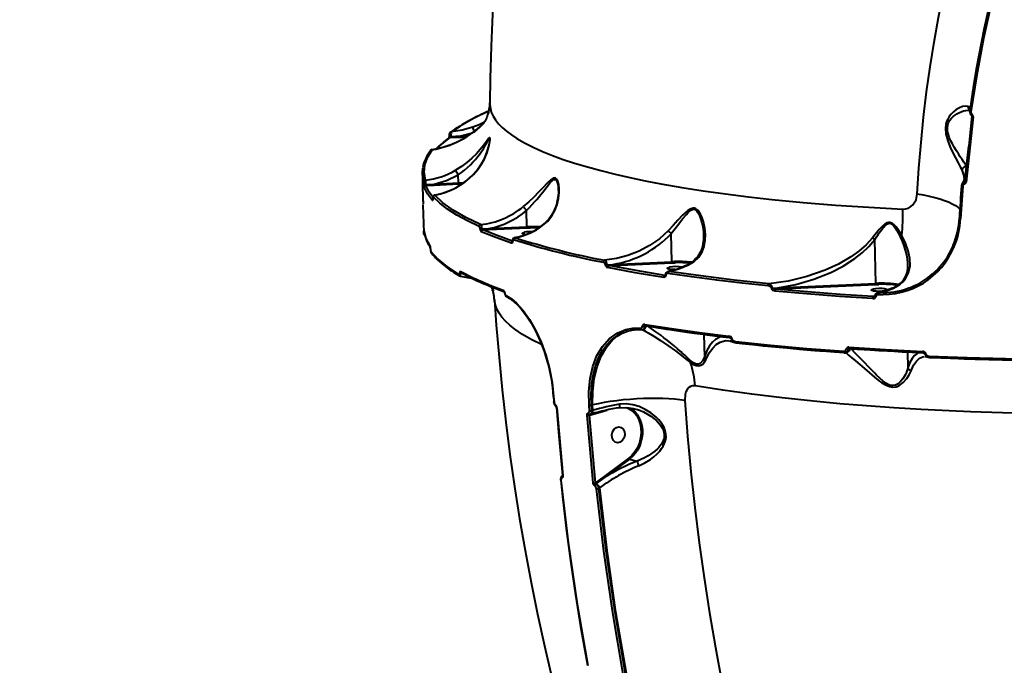
# Model space of a CAD drawing. Units: millimetres. Extents: x 29975 to 49515, y -8954 to 21535.
# Drawn here: x 45453 to 46010, y -965 to -600 of the extents above; entities that cross this region are included whole.
import ezdxf

# ---------------------------------------------------------------- set-up
doc = ezdxf.new("R2010")
doc.units = ezdxf.units.MM
doc.layers.add('DiKom', color=7, linetype='Continuous')
doc.styles.add('style1', font='arialbd.ttf', dxfattribs={"width": 0.8})
doc.dimstyles.new('1-50', dxfattribs={"dimtxt": 1100, "dimasz": 400, "dimexe": 100, "dimexo": 0, "dimgap": 400, "dimtad": 1, "dimtxsty": 'style1', "dimcen": 200, "dimclrd": 7, "dimclre": 7, "dimclrt": 7, "dimadec": 1, "dimazin": 2, "dimtfac": 1, "dimtmove": 0, "dimatfit": 2, "dimfxl": 0, "dimlwd": 25, "dimlwe": 18, "dimarcsym": 0})

# ---------------------------------------------------------------- blocks, each defined once
blk = doc.blocks.new('*D9')
at = {"color": 7, "linetype": 'Continuous', "lineweight": 18, "transparency": 16777216}
for p, q in [((36176.29, 5818.09), (36176.29, -7060.63)), ((48014.75, 3857.78), (48014.75, -7060.63))]:
    blk.add_line(p, q, dxfattribs=at)
at = {"color": 7, "linetype": 'Continuous', "lineweight": 25, "transparency": 16777216}
blk.add_line((47614.75, -6960.63), (36576.29, -6960.63), dxfattribs=at)
at = {"color": 7, "linetype": 'Continuous', "transparency": 16777216}
for points in [[(36576.29, -6893.96), (36576.29, -7027.3), (36176.29, -6960.63)], [(47614.75, -6893.96), (47614.75, -7027.3), (48014.75, -6960.63)]]:
    blk.add_solid(points, dxfattribs=at)
at = {"layer": 'Defpoints', "color": 0, "linetype": 'Continuous', "transparency": 16777216}
for p in [(36176.29, 5818.09), (48014.75, 3857.78), (36176.29, -6960.63)]:
    blk.add_point(p, dxfattribs=at)
at = {"color": 7, "linetype": 'Continuous', "lineweight": 40, "transparency": 16777216, "insert": (42248.46, -5998.62), "char_height": 1100, "attachment_point": 5, "style": 'style1'}
blk.add_mtext('11800', dxfattribs=at)
blk = doc.blocks.new('*D12')
at = {"layer": 'Defpoints', "color": 0, "transparency": 16777216}
for p in [(34277.51, 4997.39), (49464.75, 3543.72), (34277.51, -8854.18)]:
    blk.add_point(p, dxfattribs=at)
at = {"layer": 'DiKom', "color": 7, "lineweight": 18, "transparency": 16777216}
for p, q in [((34277.51, 4997.39), (34277.51, -8954.18)), ((49464.75, 3543.72), (49464.75, -8954.18))]:
    blk.add_line(p, q, dxfattribs=at)
at = {"layer": 'DiKom', "color": 7, "lineweight": 25, "transparency": 16777216}
blk.add_line((49064.75, -8854.18), (34677.51, -8854.18), dxfattribs=at)
at = {"layer": 'DiKom', "color": 7, "transparency": 16777216}
for points in [[(34677.51, -8787.51), (34677.51, -8920.85), (34277.51, -8854.18)], [(49064.75, -8787.51), (49064.75, -8920.85), (49464.75, -8854.18)]]:
    blk.add_solid(points, dxfattribs=at)
at = {"layer": 'DiKom', "color": 7, "lineweight": 200, "transparency": 16777216, "insert": (42322.71, -7892.55), "char_height": 1100, "attachment_point": 5, "style": 'style1'}
blk.add_mtext('15200', dxfattribs=at)

msp = doc.modelspace()

# ---------------------------------------------------------------- linework, layer by layer
at = {"color": 7, "linetype": 'Continuous', "lineweight": 40}
for p, q in [((45992.494, -654.659), (45988.497, -691.575)), ((45695.927, -666.543), (45695.974, -666.507)), ((45696.54, -666.333), (45702.793, -666.057)), ((45696.757, -663.431), (45696.815, -663.387)), ((45697.079, -665.801), (45702.723, -665.472)), ((45702.723, -665.472), (45709.205, -663.715)), ((45702.723, -665.472), (45706.845, -665.284)), ((45702.793, -666.057), (45705.907, -665.915)), ((45685.731, -673.624), (45685.756, -673.593)), ((45686.454, -673.255), (45686.411, -673.231)), ((45990.027, -671.038), (45987.803, -691.285)), ((45987.808, -691.149), (45989.955, -671.322)), ((45680.97, -686.515), (45681.193, -683.715)), ((45701.188, -687.419), (45701.187, -687.412)), ((45701.297, -692.042), (45701.188, -687.419)), ((45987.322, -689.461), (45987.31, -689.719)), ((45987.362, -689.317), (45987.381, -689.691)), ((45682.937, -692.946), (45687.48, -692.671)), ((45687.48, -692.671), (45701.297, -692.042)), ((45687.55, -693.256), (45701.368, -692.627)), ((45701.368, -692.627), (45703.08, -692.575)), ((45986.605, -693.886), (45985.351, -712.291)), ((45986.398, -692.234), (45986.232, -692.493)), ((45987.469, -691.566), (45987.599, -691.366)), ((45987.599, -691.366), (45987.826, -690.984)), ((45987.779, -691.227), (45987.724, -691.369)), ((45687.933, -698.943), (45687.743, -698.941)), ((45681.224, -704.158), (45681.215, -704.414)), ((45681.287, -702.475), (45681.284, -702.426)), ((45681.311, -702.491), (45681.342, -703.847)), ((45681.354, -702.154), (45681.317, -702.448)), ((45740.018, -716.879), (45739.8, -707.612)), ((45714.619, -718.098), (45718.492, -717.859)), ((45715.115, -718.596), (45718.562, -718.444)), ((45718.492, -717.859), (45740.018, -716.879)), ((45718.562, -718.444), (45740.088, -717.464)), ((45740.088, -717.464), (45741.801, -717.412)), ((45681.689, -720.119), (45681.7, -720.226)), ((45681.7, -720.226), (45681.745, -720.647)), ((45733.442, -722.989), (45733.115, -723)), ((45822.02, -736.632), (45821.646, -720.729)), ((45937.413, -748.919), (45936.829, -724.068)), ((45785.32, -738.355), (45788.728, -738.148)), ((45786.416, -738.839), (45788.798, -738.733)), ((45788.728, -738.148), (45822.02, -736.632)), ((45788.798, -738.733), (45822.09, -737.217)), ((45822.09, -737.217), (45823.803, -737.166)), ((45701.91, -744.639), (45702.423, -744.816)), ((45704.143, -743.453), (45702.507, -743.259)), ((45818.246, -744.316), (45818.05, -744.339)), ((45818.249, -744.321), (45818.05, -744.339)), ((45818.227, -744.146), (45818.228, -744.138)), ((45820.342, -742.155), (45819.848, -742.174)), ((45879.022, -751.616), (45882.011, -751.441)), ((45882.011, -751.441), (45937.413, -748.919)), ((45882.082, -752.026), (45937.483, -749.504)), ((45937.483, -749.504), (45939.196, -749.453)), ((45882.082, -752.026), (45880.977, -752.076)), ((45936.569, -756.24), (45935.992, -756.333)), ((45936.563, -756.266), (45935.992, -756.333)), ((45939.043, -753.942), (45938.704, -754.043)), ((45938.823, -755.124), (45939.294, -755.102)), ((45939.614, -753.947), (45939.043, -753.942)), ((45721.77, -758.304), (45721.772, -758.239)), ((45806.954, -773.568), (45807.06, -773.087)), ((45807.133, -772.885), (45807.061, -773.087)), ((45807.388, -772.924), (45807.461, -772.913)), ((45796.869, -775.847), (45799.438, -775.37)), ((45840.177, -777.771), (45840.474, -790.382)), ((45855.683, -780.299), (45854.504, -779.567)), ((45854.614, -781.363), (45854.763, -781.369)), ((45854.721, -781.304), (45857.132, -782.178)), ((45955.385, -787.717), (45955.595, -796.644)), ((45965.137, -788.719), (45964.243, -788.178)), ((45965.269, -790.183), (45966.551, -790.54)), ((45965.329, -790.255), (45965.444, -790.246)), ((45754.972, -812.838), (45754.974, -812.822)), ((45754.992, -812.836), (45755.199, -815.95)), ((45755.141, -812.952), (45755.364, -816.062)), ((45775.436, -820.916), (45775.213, -817.805)), ((45777.116, -817.668), (45776.583, -817.755)), ((45776.805, -820.864), (45776.583, -817.755)), ((45777.334, -820.708), (45777.116, -817.668)), ((45756.976, -819.32), (45760.374, -857.66)), ((45777.494, -861.8), (45774.096, -823.46)), ((45775.469, -823.406), (45776.183, -823.197)), ((45778.864, -861.714), (45775.469, -823.406)), ((45775.533, -822.992), (45776.079, -822.882)), ((45775.93, -822.938), (45776.566, -822.751)), ((45775.943, -822.905), (45776.07, -822.865)), ((45776.183, -823.197), (45781.399, -821.708)), ((45776.566, -822.751), (45776.601, -822.74)), ((45776.805, -820.864), (45777.334, -820.708)), ((45781.399, -821.708), (45785.195, -820.594)), ((45797.595, -847.859), (45783.654, -858.136)), ((45798.071, -848.347), (45784.129, -858.625)), ((45798.071, -848.347), (45802.421, -849.399)), ((45802.424, -849.401), (45802.421, -849.399)), ((45760.209, -857.735), (45760.033, -857.872)), ((45760.196, -857.905), (45759.806, -858.045)), ((45760.014, -857.885), (45759.821, -858.028)), ((45778.807, -862.051), (45778.864, -861.714)), ((45783.654, -858.136), (45778.864, -861.714)), ((45779.11, -862.315), (45778.944, -862.438)), ((45784.129, -858.625), (45779.11, -862.315)), ((45780.722, -865.041), (45781.227, -864.668))]:
    msp.add_line(p, q, dxfattribs=at)
at = {"color": 7, "linetype": 'Continuous', "lineweight": 40, "flags": 128}
for points in [[(45784.281, -254.184), (45778.647, -271.353), (45773.008, -289.519), (45767.64, -307.848), (45762.544, -326.331), (45757.721, -344.965), (45753.174, -363.744), (45748.904, -382.663), (45744.911, -401.716), (45741.198, -420.899), (45737.766, -440.206), (45734.615, -459.635), (45731.746, -479.179), (45729.161, -498.836), (45726.86, -518.602), (45724.845, -538.473), (45723.116, -558.447), (45721.675, -578.522), (45720.629, -596.603), (45719.817, -614.721), (45719.239, -632.868), (45718.978, -646.697)], [(45960.857, -698.202), (45961.799, -683.657), (45962.995, -669.197), (45964.446, -654.832), (45966.15, -640.569), (45968.107, -626.416), (45970.316, -612.381), (45972.774, -598.472), (45975.482, -584.695), (45978.437, -571.059), (45981.639, -557.572), (45985.084, -544.24), (45988.771, -531.07), (45992.699, -518.071), (45996.864, -505.25)], [(46002.106, -589.357), (46000.367, -596.934), (45998.712, -604.561), (45997.14, -612.236), (45995.653, -619.958), (45994.25, -627.725), (45992.932, -635.536), (45991.698, -643.388), (45990.55, -651.281)], [(46002.758, -589.984), (45998.317, -610.254), (45994.472, -630.859), (45991.228, -651.77)], [(45718.956, -646.699), (45718.837, -648.749), (45718.582, -650.578), (45718.242, -652.146), (45717.82, -653.6), (45717.31, -654.985), (45716.811, -656.101), (45716.168, -657.299), (45715.716, -658.011), (45715.601, -658.193), (45715.651, -658.177), (45715.456, -658.436), (45715.43, -658.473)], [(45719.082, -646.699), (45718.99, -647.899), (45719.872, -651.921), (45720.896, -654.175), (45722.286, -656.394), (45724.031, -658.576), (45726.122, -660.721), (45728.547, -662.825), (45731.297, -664.889), (45734.361, -666.909), (45738.702, -669.42), (45743.514, -671.858), (45748.775, -674.221), (45754.463, -676.508), (45760.555, -678.717), (45767.03, -680.846), (45774.27, -683.01), (45781.901, -685.087), (45789.898, -687.074), (45798.238, -688.972), (45806.897, -690.78), (45815.854, -692.496), (45827.609, -694.543), (45839.806, -696.45), (45852.406, -698.217), (45865.371, -699.843), (45878.661, -701.328), (45896.372, -703.049), (45914.646, -704.546), (45933.422, -705.818), (45952.633, -706.861)], [(45989.52, -648.766), (45988.162, -648.519), (45986.519, -648.794), (45984.684, -649.532), (45982.72, -650.716), (45981.38, -651.768), (45980.069, -653.044), (45978.879, -654.528), (45978.046, -655.904), (45977.414, -657.356), (45976.957, -659.051), (45976.76, -660.844), (45977.06, -664.368), (45977.34, -665.63), (45977.704, -666.935), (45978.149, -668.285), (45979.514, -671.72), (45981.005, -674.94), (45982.487, -677.908), (45983.895, -680.616), (45985.138, -682.955), (45986.176, -684.857)], [(45988.769, -682.594), (45988.011, -681.515), (45987.147, -680.253), (45986.172, -678.803), (45985.185, -677.311), (45984.094, -675.627), (45982.959, -673.82), (45981.765, -671.828), (45980.725, -669.968), (45979.708, -667.941), (45978.967, -666.207), (45978.425, -664.621), (45978.022, -662.865), (45977.883, -661.102), (45978.07, -659.399), (45978.57, -657.869), (45979.308, -656.543), (45980.195, -655.419), (45981.105, -654.524), (45982.198, -653.651), (45983.151, -653.019), (45984.289, -652.384), (45985.673, -651.763), (45987.07, -651.296), (45988.281, -651.029), (45989.621, -650.952)], [(45990.817, -649.459), (45990.46, -649.229), (45989.52, -648.766)], [(45989.572, -650.915), (45990.256, -650.904), (45990.769, -651.038)], [(45989.621, -650.952), (45990.031, -650.928), (45990.567, -651.048)], [(45990.52, -651.368), (45990.522, -651.341), (45990.55, -651.281)], [(45991.228, -651.77), (45991.053, -651.724), (45990.894, -651.67), (45990.758, -651.608), (45990.649, -651.542), (45990.572, -651.474), (45990.529, -651.406), (45990.52, -651.368)], [(45991.801, -654.353), (45990.028, -671.023), (45990.027, -671.038)], [(45991.801, -654.353), (45991.787, -654.325), (45991.778, -654.291)], [(45709.37, -660.546), (45703.444, -662.267), (45697.328, -663.22)], [(45715.969, -657.613), (45712.994, -659.096), (45709.37, -660.546)], [(45689.451, -672.545), (45691.209, -670.687), (45696.54, -666.333)], [(45709.768, -687.275), (45712.306, -684.358), (45714.427, -681.257), (45716.155, -678.042), (45717.521, -674.746), (45718.51, -671.5), (45719.082, -668.513), (45719.161, -667.319), (45719.048, -666.577), (45718.732, -666.462), (45718.26, -666.885), (45717.463, -667.943), (45716.519, -669.291), (45715.444, -670.781), (45713.595, -673.137), (45711.432, -675.567), (45708.938, -678.012), (45706.14, -680.392), (45703.015, -682.692), (45699.653, -684.832)], [(45701.187, -687.412), (45702.955, -686.162), (45704.732, -684.787), (45706.495, -683.289), (45708.036, -681.853), (45709.492, -680.372), (45710.88, -678.833), (45712.097, -677.364), (45713.141, -676.003), (45714.356, -674.288), (45715.413, -672.662), (45716.247, -671.288), (45716.994, -669.994), (45717.397, -669.282), (45717.736, -668.689), (45718.017, -668.213), (45718.246, -667.851), (45718.438, -667.584), (45718.771, -667.308), (45718.969, -667.567), (45719.006, -667.895), (45719.006, -668.001)], [(45682.646, -690.392), (45681.838, -686.133), (45682.206, -681.857), (45683.742, -677.565), (45686.454, -673.255)], [(45686.413, -673.211), (45686.062, -673.334), (45685.727, -673.629)], [(45680.914, -686.516), (45680.961, -691.623), (45681.197, -702.428)], [(45681.72, -691.394), (45680.915, -687.208), (45680.97, -686.515)], [(45687.48, -692.671), (45694.557, -690.626), (45701.188, -687.419)], [(45709.768, -687.275), (45709.631, -687.305), (45709.619, -687.334)], [(45748.925, -716.2), (45751.812, -713.638), (45754.123, -710.735), (45755.896, -707.57), (45757.152, -704.265), (45757.945, -700.843), (45758.287, -697.406), (45758.264, -695.153), (45758.014, -692.971), (45757.485, -690.994), (45756.841, -689.832), (45755.952, -689.238), (45754.897, -689.37), (45753.803, -690.031), (45751.544, -692.124), (45749.175, -694.631), (45746.655, -697.287), (45743.936, -700.02), (45741.048, -702.738), (45737.993, -705.413)], [(45739.797, -707.603), (45741.424, -705.969), (45743.011, -704.295), (45744.572, -702.565), (45745.621, -701.354), (45746.753, -700.005), (45747.787, -698.734), (45748.784, -697.477), (45749.749, -696.237), (45750.685, -695.019), (45751.599, -693.833), (45752.493, -692.701), (45753.373, -691.657), (45754.245, -690.768), (45754.701, -690.4), (45755.114, -690.154), (45755.961, -690.044), (45756.332, -690.244), (45756.669, -690.618), (45756.931, -691.083), (45757.169, -691.688), (45757.497, -692.997), (45757.7, -694.432), (45757.8, -695.919), (45757.803, -696.277)], [(45987.369, -689.73), (45986.975, -691.174), (45986.398, -692.234)], [(45686.545, -701.903), (45683.804, -698.228), (45681.952, -694.467)], [(45682.926, -693.459), (45683.188, -693.448), (45685.239, -693.358), (45687.55, -693.256)], [(45686.864, -700.011), (45684.76, -697.188), (45682.926, -693.459)], [(45701.297, -692.042), (45703.716, -691.969), (45704.009, -691.965)], [(45985.917, -693.491), (45985.735, -695.789), (45985.561, -698.089), (45985.393, -700.392), (45985.232, -702.696), (45985.079, -705.003), (45984.932, -707.313), (45984.792, -709.624), (45984.66, -711.938)], [(45986.255, -692.457), (45986.002, -692.988), (45985.888, -693.569)], [(45985.917, -693.491), (45985.889, -693.543), (45985.888, -693.569)], [(45988.497, -691.575), (45988.32, -691.536), (45988.16, -691.489), (45988.022, -691.436), (45987.911, -691.379), (45987.833, -691.319), (45987.788, -691.259), (45987.78, -691.202), (45987.808, -691.149)], [(45686.782, -700.927), (45686.76, -701.399), (45686.707, -701.741), (45686.632, -701.914), (45686.545, -701.903)], [(45686.782, -700.927), (45686.768, -700.874), (45686.771, -700.849)], [(45686.77, -700.851), (45686.769, -701.066), (45686.77, -701.196), (45686.786, -701.239)], [(45687.746, -698.916), (45687.515, -698.996), (45687.306, -699.134), (45686.996, -699.554), (45686.83, -700.128), (45686.77, -700.851)], [(45687.021, -699.966), (45686.933, -699.955), (45686.857, -700.125), (45686.805, -700.462), (45686.782, -700.927)], [(45712.985, -716.626), (45706.366, -713.506), (45700.421, -710.276), (45695.188, -706.94), (45690.709, -703.501), (45687.021, -699.966)], [(45713.832, -715.564), (45705.487, -711.554), (45698.39, -707.445), (45692.537, -703.242), (45687.933, -698.943)], [(45757.811, -696.274), (45757.816, -696.375), (45757.831, -696.73), (45757.835, -697.333), (45757.704, -699.295), (45757.385, -701.442), (45757.032, -703.073), (45756.726, -704.2), (45756.347, -705.381), (45755.726, -706.99), (45754.761, -708.99), (45753.728, -710.717), (45752.362, -712.571), (45750.582, -714.488), (45748.551, -716.171)], [(45952.633, -706.861), (45954.269, -706.749), (45955.822, -706.268), (45957.216, -705.459), (45958.424, -704.363), (45960.142, -701.544), (45960.857, -698.202)], [(45960.857, -698.202), (45964.327, -698.801), (45967.631, -699.478), (45970.738, -700.225), (45973.619, -701.037), (45976.249, -701.905), (45978.604, -702.822), (45980.662, -703.779), (45982.403, -704.769), (45983.814, -705.78), (45984.88, -706.806), (45984.958, -706.898)], [(45681.246, -704.406), (45681.513, -714.985), (45681.721, -720.328)], [(45831.474, -738.469), (45834.684, -736.467), (45837.228, -733.971), (45839.089, -731.079), (45840.294, -727.93), (45840.929, -724.58), (45841.053, -721.135), (45840.72, -717.635), (45839.952, -714.132), (45839.192, -711.854), (45838.192, -709.665), (45836.86, -707.703), (45835.557, -706.64), (45834.8, -706.366), (45833.997, -706.318), (45832.411, -706.818), (45830.935, -707.784), (45828.137, -710.313), (45825.409, -713.144), (45822.675, -716.075), (45819.887, -719.059)], [(45821.642, -720.718), (45823.838, -717.911), (45825.976, -715.144), (45828.085, -712.437), (45830.214, -709.868), (45830.969, -709.052), (45831.721, -708.322), (45832.47, -707.712), (45833.124, -707.306), (45833.732, -707.063), (45834.404, -706.982), (45835.042, -707.117), (45835.61, -707.436), (45836.167, -707.948), (45837.397, -709.858), (45838.317, -712.128), (45839.012, -714.561), (45839.487, -716.906), (45839.852, -719.892), (45839.934, -721.82)], [(45739.8, -707.612), (45739.799, -707.607), (45739.797, -707.603)], [(45985.351, -712.291), (45985.173, -712.263), (45985.013, -712.228), (45984.875, -712.186), (45984.764, -712.139), (45984.685, -712.089), (45984.64, -712.037), (45984.632, -711.986), (45984.66, -711.938)], [(45748.925, -716.2), (45748.682, -716.148), (45748.582, -716.198)], [(45952.068, -721.771), (45950.578, -719.265), (45948.843, -716.879), (45947.828, -715.794), (45946.65, -714.898), (45945.975, -714.592), (45945.254, -714.445), (45944.526, -714.488), (45943.825, -714.698), (45942.558, -715.429), (45941.428, -716.362), (45939.36, -718.481), (45935.522, -723.048)], [(45936.824, -724.056), (45937.81, -722.575), (45938.447, -721.633), (45939.349, -720.33), (45940.108, -719.269), (45940.751, -718.408), (45941.337, -717.662), (45941.867, -717.03), (45942.527, -716.317), (45943.219, -715.686), (45943.94, -715.193), (45944.602, -714.928), (45945.238, -714.868), (45945.867, -715.015), (45946.186, -715.166), (45946.506, -715.369), (45947.181, -715.955), (45947.812, -716.677), (45948.399, -717.479), (45949.345, -719.002), (45950.247, -720.687), (45951.115, -722.516)], [(45681.711, -720.024), (45681.703, -719.759), (45681.697, -719.526), (45681.691, -719.203), (45681.694, -719.067), (45681.704, -719.101)], [(45681.704, -719.101), (45682.818, -723.416), (45685.166, -727.727)], [(45681.727, -720.915), (45681.733, -720.95), (45681.733, -720.819), (45681.726, -720.506), (45681.72, -720.281), (45681.711, -720.024)], [(45731.264, -726.124), (45722.379, -722.964), (45714.217, -719.667)], [(45731.845, -724.939), (45723.202, -721.864), (45715.115, -718.596)], [(45739.097, -721.218), (45738.761, -721.184), (45737.756, -720.93), (45737.377, -720.608), (45737.684, -720.268), (45738.629, -719.961)], [(45819.887, -719.059), (45814.943, -723.634), (45809.446, -727.484), (45803.461, -730.654), (45797.171, -733.101), (45790.671, -734.827), (45783.975, -735.84)], [(45821.646, -720.729), (45821.645, -720.722), (45821.643, -720.72), (45821.642, -720.718)], [(45839.947, -721.749), (45839.866, -724.515), (45839.599, -726.552), (45839.31, -727.906), (45839.098, -728.684), (45838.779, -729.66), (45838.032, -731.423), (45836.671, -733.673), (45835.667, -734.899), (45834.376, -736.15), (45832.729, -737.387), (45830.99, -738.368)], [(45935.522, -723.048), (45931.88, -727.041), (45927.762, -730.624), (45923.339, -733.803), (45916.274, -737.929), (45908.783, -741.393), (45898.382, -745.036), (45887.746, -747.599), (45876.921, -749.117)], [(45936.824, -724.056), (45936.151, -723.549), (45935.522, -723.048)], [(45936.829, -724.068), (45936.827, -724.06), (45936.826, -724.058), (45936.824, -724.056)], [(45946.983, -751.743), (45949.139, -750.702), (45951.073, -749.443), (45952.724, -748.01), (45954.094, -746.419), (45955.98, -742.865), (45956.792, -738.942), (45956.657, -734.809), (45955.722, -730.511), (45954.155, -726.173), (45952.068, -721.771)], [(45951.115, -722.516), (45952.214, -725.085), (45953.165, -727.58), (45953.978, -730.054), (45954.666, -732.645), (45955.142, -735.119), (45955.4, -737.469), (45955.412, -738.452)], [(45685.424, -729.259), (45685.42, -729.26), (45685.421, -729.265)], [(45731.949, -725.1), (45731.877, -725.569), (45731.725, -725.922), (45731.512, -726.115), (45731.264, -726.124)], [(45731.949, -725.1), (45731.872, -725.038), (45731.833, -724.974), (45731.829, -724.946)], [(45732.642, -724.068), (45732.391, -724.078), (45732.175, -724.273), (45732.022, -724.628), (45731.949, -725.1)], [(45882.011, -751.441), (45892.23, -749.495), (45902.249, -746.585), (45911.953, -742.689), (45918.919, -739.087), (45925.482, -734.865), (45929.658, -731.589), (45933.485, -727.983), (45936.829, -724.068)], [(45685.689, -730.83), (45689.592, -735.224), (45694.841, -739.573), (45701.452, -743.863)], [(45685.917, -731.416), (45686.887, -732.662), (45687.729, -733.647), (45688.393, -734.374), (45688.951, -734.955), (45689.542, -735.546), (45692.164, -737.914), (45694.03, -739.407), (45695.884, -740.774), (45696.517, -741.218), (45697.402, -741.821), (45698.563, -742.585), (45700.027, -743.507), (45701.827, -744.585)], [(45786.416, -738.839), (45785.719, -738.697), (45785.456, -738.546), (45785.368, -738.454), (45785.32, -738.355)], [(45817.398, -745.478), (45801.204, -742.829), (45785.689, -739.963)], [(45818.05, -744.339), (45801.798, -741.681), (45786.416, -738.839)], [(45823.882, -741.105), (45822.242, -741.086), (45820.763, -740.938), (45819.758, -740.683), (45819.38, -740.361), (45819.686, -740.021), (45820.631, -739.714)], [(45831.078, -738.345), (45825.302, -740.748), (45819.838, -742.123)], [(45820.342, -742.156), (45825.998, -740.703), (45831.474, -738.469)], [(45831.474, -738.469), (45831.184, -738.357), (45831.017, -738.395)], [(45701.452, -743.863), (45701.658, -743.923), (45701.853, -743.842), (45702.017, -743.573), (45702.075, -743.345), (45702.103, -743.05)], [(45701.826, -744.585), (45701.876, -744.619), (45701.911, -744.64)], [(45702.103, -743.05), (45702.132, -742.742), (45702.194, -742.504), (45702.369, -742.222), (45702.578, -742.135), (45702.801, -742.196)], [(45702.423, -744.841), (45708.469, -745.902), (45709.299, -746.115)], [(45702.427, -744.808), (45702.43, -744.811), (45702.469, -744.634), (45702.499, -744.15), (45702.507, -743.758), (45702.507, -743.259)], [(45702.507, -743.259), (45702.533, -743.207), (45702.574, -743.162), (45702.693, -743.094), (45703.014, -743.027), (45703.427, -743.058)], [(45703.189, -742.93), (45703.245, -742.966), (45703.268, -742.979)], [(45818.551, -744.397), (45818.422, -744.887), (45818.158, -745.251), (45817.801, -745.453), (45817.398, -745.478)], [(45818.227, -744.146), (45818.212, -744.256), (45818.215, -744.297), (45818.218, -744.3)], [(45818.551, -744.397), (45818.394, -744.329), (45818.285, -744.256), (45818.232, -744.182), (45818.227, -744.146)], [(45876.455, -750.26), (45861.789, -748.727), (45847.425, -747.053), (45833.398, -745.238), (45819.745, -743.281)], [(45876.921, -749.117), (45857.252, -747.022), (45838.392, -744.701), (45820.342, -742.155)], [(45971.331, -741.697), (45969.619, -743.453), (45969.527, -743.522)], [(45719.498, -749.851), (45720.066, -751.006), (45720.595, -752.141), (45720.964, -752.903), (45721.12, -753.128), (45721.063, -752.849), (45720.837, -752.232), (45720.481, -751.419), (45720.206, -750.901)], [(45880.476, -753.237), (45879.838, -753.104), (45879.229, -752.823), (45878.693, -752.359), (45878.493, -752.047), (45878.382, -751.689)], [(45880.977, -752.076), (45879.805, -751.972), (45879.306, -751.831), (45879.121, -751.732), (45879.059, -751.676), (45879.022, -751.616)], [(45936.024, -752.001), (45937.463, -751.775), (45939.177, -751.663), (45940.906, -751.683), (45942.385, -751.832), (45943.39, -752.086), (45943.768, -752.408), (45943.462, -752.749), (45942.517, -753.055)], [(45946.633, -751.672), (45942.848, -753.016), (45938.964, -753.956)], [(45939.614, -753.947), (45943.344, -753.028), (45946.983, -751.743)], [(45946.983, -751.743), (45946.709, -751.667), (45946.585, -751.715)], [(45727.16, -753.543), (45727.371, -753.797), (45727.406, -754.005), (45727.439, -754.309)], [(45727.541, -754.309), (45727.454, -754.312), (45727.439, -754.309)], [(45728.483, -755.98), (45731.272, -757.707), (45734.096, -760.079)], [(45935.622, -757.508), (45916.806, -756.272), (45898.408, -754.848), (45880.476, -753.237)], [(45935.992, -756.333), (45917.193, -755.1), (45898.838, -753.679), (45880.977, -752.076)], [(45942.517, -753.055), (45941.078, -753.282), (45939.364, -753.393), (45937.636, -753.373), (45936.156, -753.225), (45935.151, -752.97), (45934.773, -752.648), (45935.079, -752.308), (45936.024, -752.001)], [(45936.793, -756.013), (45936.811, -756.023), (45936.805, -756.086), (45936.722, -756.181), (45936.561, -756.267)], [(45937.395, -756.343), (45937.154, -756.274), (45936.964, -756.194), (45936.84, -756.111), (45936.793, -756.031), (45936.793, -756.013)], [(45938.823, -755.124), (45938.79, -754.919), (45938.774, -754.715), (45938.778, -754.52), (45938.8, -754.342), (45938.839, -754.19), (45938.895, -754.069), (45938.964, -753.986), (45939.043, -753.942)], [(45721.697, -758.244), (45722.705, -772.614), (45724.25, -790.916), (45726.056, -809.201), (45728.123, -827.462), (45730.453, -845.693), (45733.046, -863.886), (45735.902, -882.034), (45739.022, -900.131), (45742.406, -918.171), (45746.054, -936.147), (45749.965, -954.053), (45754.139, -971.882)], [(45748.345, -783.538), (45742.747, -780.779), (45737.571, -777.82), (45733.127, -774.82), (45730.321, -772.587), (45727.914, -770.341), (45725.905, -768.087), (45724.288, -765.825), (45723.06, -763.56), (45722.215, -761.293), (45721.749, -759.028), (45721.77, -758.304)], [(45734.096, -760.079), (45737.88, -764.232), (45741.543, -769.398), (45744.943, -775.398), (45748.02, -782.169), (45750.642, -789.466), (45752.75, -797.18), (45754.262, -805.061), (45755.141, -812.952)], [(45734.272, -760.666), (45736.727, -763.239), (45738.71, -765.679), (45740.236, -767.79), (45741.372, -769.502), (45742.452, -771.25), (45745.108, -776.11), (45747.585, -781.528), (45749.775, -787.313), (45751.544, -793.037), (45752.021, -794.824), (45752.556, -796.997), (45753.19, -799.887), (45753.86, -803.487), (45754.487, -807.799), (45754.974, -812.823)], [(45805.364, -773.128), (45805.59, -773.207), (45805.854, -773.266), (45806.135, -773.301), (45806.412, -773.308), (45806.66, -773.288), (45806.861, -773.241), (45806.998, -773.172), (45807.06, -773.087)], [(45806.737, -772.097), (45821.912, -774.497), (45837.707, -776.725), (45854.076, -778.776)], [(45807.123, -772.867), (45811.208, -773.54), (45814.489, -774.066), (45816.942, -774.452), (45818.923, -774.757), (45820.956, -775.067), (45829.285, -776.286), (45834.694, -777.039), (45839.751, -777.716), (45841.928, -778), (45845.074, -778.402), (45849.225, -778.919), (45854.411, -779.543)], [(45832.906, -792.807), (45831.69, -791.748), (45830.433, -790.61), (45829.121, -789.407), (45828.704, -789.024), (45828.246, -788.605), (45827.749, -788.151), (45827.212, -787.664), (45826.472, -786.997), (45825.273, -785.932), (45823.332, -784.254), (45821.392, -782.635), (45819.385, -781.025), (45817.577, -779.625), (45815.711, -778.231), (45814.034, -777.015), (45812.388, -775.852), (45810.974, -774.868), (45809.711, -773.989), (45808.74, -773.295), (45808.478, -773.09)], [(45775.213, -817.805), (45775.08, -810.071), (45775.791, -802.683), (45777.324, -795.888), (45779.672, -789.76), (45782.767, -784.52), (45786.577, -780.243), (45790.994, -777.063), (45795.939, -775.034)], [(45776.583, -817.755), (45776.4, -812.526), (45776.595, -807.577), (45777.135, -802.95), (45778.078, -798.302), (45779.355, -794.076), (45780.924, -790.291), (45782.908, -786.697), (45785.174, -783.584), (45787.686, -780.96), (45792.024, -777.836), (45796.869, -775.847)], [(45777.116, -817.668), (45777.249, -809.986), (45778.146, -802.722), (45779.769, -796.05), (45782.064, -790.12), (45784.986, -785.025), (45788.519, -780.837), (45791.062, -778.712), (45793.851, -777.03), (45796.869, -775.847)], [(45795.939, -775.034), (45799.895, -774.301), (45804.027, -774.247)], [(45795.939, -775.034), (45795.998, -775.213), (45796.081, -775.381), (45796.184, -775.53), (45796.305, -775.656), (45796.439, -775.753), (45796.581, -775.819), (45796.726, -775.85), (45796.869, -775.847)], [(45799.438, -775.37), (45800.738, -775.128), (45804.78, -775.074)], [(45804.027, -774.247), (45804.055, -774.43), (45804.108, -774.6), (45804.184, -774.751), (45804.279, -774.879), (45804.39, -774.978), (45804.514, -775.045), (45804.645, -775.077), (45804.78, -775.074)], [(45805.229, -774.901), (45805.583, -775.174), (45806.283, -775.6), (45807.3, -776.184), (45808.599, -776.922), (45811.842, -778.814), (45815.665, -781.189), (45819.834, -783.989), (45824.113, -787.107), (45828.377, -790.428), (45830.467, -792.083), (45832.559, -793.683)], [(45850.605, -779.085), (45849.141, -779.329), (45846.759, -780.586), (45845.037, -782.124), (45843.405, -784.204), (45841.876, -786.907), (45840.474, -790.382)], [(45854.687, -779.577), (45855.274, -779.846), (45855.279, -779.851)], [(45841.442, -791.76), (45843.199, -788.162), (45845.123, -785.464), (45847.18, -783.486), (45849.346, -782.14), (45852.323, -781.271), (45854.264, -781.349)], [(45854.763, -781.369), (45855.385, -781.394), (45858.513, -782.507)], [(45856.858, -781.966), (45857.671, -782.35), (45858.513, -782.507)], [(45857.935, -781.703), (45877.838, -783.824), (45898.302, -785.692), (45919.245, -787.307)], [(45858.259, -782.463), (45863.612, -783.065), (45867.903, -783.531), (45871.106, -783.869), (45873.688, -784.136), (45876.335, -784.404), (45887.152, -785.444), (45894.15, -786.071), (45900.675, -786.625), (45902.821, -786.801), (45905.754, -787.036), (45909.502, -787.329), (45914.077, -787.673), (45919.497, -788.064)], [(45922.1, -785.021), (45942.932, -786.315), (45964.02, -787.369)], [(45840.475, -790.392), (45839.602, -792.525), (45838.124, -794.227), (45837.043, -794.653), (45835.722, -794.535), (45834.299, -793.85), (45832.906, -792.807)], [(45840.475, -790.392), (45840.82, -791.139), (45841.442, -791.76)], [(45919.245, -787.307), (45919.258, -787.487), (45919.287, -787.654), (45919.329, -787.802), (45919.383, -787.925), (45919.449, -788.019), (45919.522, -788.08), (45919.601, -788.107), (45919.683, -788.099)], [(45920.365, -788.03), (45920.732, -788.442), (45921.976, -789.503), (45923.758, -790.968), (45925.914, -792.76), (45928.355, -794.831), (45930.966, -797.083), (45933.734, -799.479), (45936.666, -801.959), (45938.705, -803.589), (45940.858, -805.145), (45943.202, -806.526), (45945.086, -807.279), (45947.017, -807.601), (45948.835, -807.4), (45950.418, -806.787), (45952.938, -804.941), (45954.85, -802.778), (45956.294, -800.567), (45957.325, -798.397)], [(45921.477, -787.39), (45921.521, -787.355), (45921.925, -786.736)], [(45922.104, -786.106), (45922.123, -786.025), (45922.157, -785.953), (45922.171, -785.938)], [(45922.135, -785.995), (45922.248, -785.868), (45922.431, -785.82)], [(45922.353, -785.783), (45926.822, -786.083), (45930.746, -786.336), (45934.117, -786.547), (45936.931, -786.717), (45939.18, -786.849), (45941.068, -786.958), (45943.991, -787.123), (45947.756, -787.328), (45952.374, -787.568), (45957.858, -787.838), (45964.22, -788.13)], [(45922.353, -785.783), (45922.386, -785.803), (45922.444, -785.822)], [(45955.596, -796.654), (45955.362, -797.431), (45955.013, -798.415), (45954.502, -799.631), (45954.118, -800.433), (45953.622, -801.357), (45952.619, -802.946), (45951.414, -804.446), (45949.96, -805.742), (45949.279, -806.165), (45948.596, -806.473), (45946.973, -806.76), (45946.109, -806.675), (45945.212, -806.432), (45944.391, -806.086), (45943.528, -805.614), (45941.505, -804.162), (45939.63, -802.517), (45937.847, -800.791), (45936.845, -799.779), (45935.889, -798.795), (45934.681, -797.538), (45933.83, -796.646), (45932.905, -795.676), (45931.31, -794.007), (45929.838, -792.48), (45928.44, -791.047), (45926.477, -789.066), (45924.807, -787.396), (45924.124, -786.701), (45923.586, -786.131), (45923.374, -785.852)], [(45962.032, -788.03), (45960.806, -788.473), (45959.358, -789.609), (45957.994, -791.341), (45956.729, -793.688), (45955.595, -796.644)], [(45957.325, -798.397), (45958.77, -795.224), (45960.368, -792.855), (45962.101, -791.237), (45963.942, -790.358), (45964.98, -790.281)], [(45964.28, -788.165), (45964.244, -788.149), (45964.221, -788.13)], [(45964.281, -788.165), (45964.581, -788.218), (45964.837, -788.341)], [(45966.503, -790.488), (45967.096, -790.709), (45967.697, -790.798)], [(45967.448, -790.006), (45989.077, -790.799), (46010.773, -791.353), (46032.463, -791.674), (46054.08, -791.77)], [(45967.64, -790.761), (45974.207, -791.028), (45979.69, -791.234), (45984.077, -791.387), (45987.407, -791.496), (45990.503, -791.593), (45993.663, -791.686), (46001.317, -791.891), (46009.036, -792.069), (46015.611, -792.197), (46022.11, -792.302), (46028.053, -792.381), (46031.051, -792.414), (46035.14, -792.452), (46040.348, -792.489), (46046.685, -792.517), (46054.161, -792.526)], [(45967.64, -790.761), (45967.657, -790.776), (45967.697, -790.798)], [(45832.559, -793.683), (45834.15, -794.698), (45835.751, -795.376), (45837.245, -795.552), (45838.509, -795.232), (45839.518, -794.579), (45840.322, -793.728), (45841.442, -791.76)], [(45835.147, -806.87), (45833.86, -806.84), (45832.655, -807.19), (45831.592, -807.895), (45830.701, -808.926), (45830.019, -810.222), (45829.559, -811.736), (45829.341, -815.179)], [(46015.148, -822.318), (46003.026, -821.967), (45990.923, -821.537), (45978.855, -821.024), (45963.11, -820.225), (45947.521, -819.284), (45932.126, -818.198), (45916.961, -816.966), (45902.065, -815.588), (45884.397, -813.718), (45867.312, -811.639), (45850.874, -809.355), (45835.147, -806.87)], [(45755.141, -812.952), (45755.051, -812.92), (45754.994, -812.883), (45754.972, -812.841), (45754.972, -812.838)], [(45755.364, -816.062), (45755.273, -816.031), (45755.216, -815.993), (45755.195, -815.952)], [(45829.341, -815.179), (45826.563, -814.776), (45823.548, -814.451), (45820.325, -814.208), (45816.922, -814.048), (45813.372, -813.973), (45809.705, -813.984), (45805.956, -814.08), (45802.159, -814.261), (45798.349, -814.525), (45794.56, -814.87), (45790.826, -815.292), (45787.182, -815.788), (45783.662, -816.352), (45780.296, -816.981), (45777.116, -817.668)], [(45803.367, -852.088), (45806.755, -850.45), (45809.87, -848.505), (45811.778, -847.057), (45813.557, -845.471), (45815.14, -843.782), (45816.235, -842.372), (45817.133, -840.955), (45817.919, -839.33), (45818.441, -837.715), (45818.718, -835.916), (45818.677, -834.118), (45818.322, -832.326), (45817.652, -830.517), (45816.792, -828.905), (45815.678, -827.288), (45814.499, -825.884), (45813.136, -824.509), (45810.204, -822.133), (45806.996, -820.166), (45803.542, -818.622), (45799.94, -817.578), (45796.2, -817.106), (45792.468, -817.317)], [(45829.341, -815.179), (45830.92, -835.415), (45832.798, -855.575), (45834.974, -875.653), (45837.449, -895.642), (45840.22, -915.536), (45843.289, -935.329), (45846.652, -955.013), (45850.31, -974.584)], [(45756.976, -819.32), (45756.884, -819.288), (45756.826, -819.251), (45756.804, -819.209), (45756.804, -819.206)], [(45756.816, -819.205), (45758.096, -835.252), (45759.781, -853.39), (45760.222, -857.538)], [(45774.096, -823.46), (45774.116, -822.97), (45774.246, -822.565), (45774.471, -822.294), (45774.764, -822.189)], [(45774.764, -822.189), (45775.057, -822.084), (45775.284, -821.812), (45775.415, -821.407), (45775.436, -820.916)], [(45775.469, -823.406), (45775.484, -823.265), (45775.508, -823.182), (45775.549, -823.099), (45775.602, -823.034), (45775.656, -822.994), (45775.751, -822.965)], [(45776.07, -822.865), (45776.161, -822.837), (45776.381, -822.65), (45776.585, -822.345), (45776.732, -821.943), (45776.803, -821.541), (45776.805, -820.864)], [(45776.601, -822.74), (45776.612, -822.736), (45776.827, -822.617), (45777.012, -822.428), (45777.161, -822.176), (45777.271, -821.868), (45777.338, -821.513), (45777.359, -821.123), (45777.334, -820.708)], [(45792.029, -819.317), (45796.183, -819.076), (45800.441, -819.693)], [(45795.619, -819.109), (45796.654, -819.366), (45798.739, -820.422), (45800.592, -821.945), (45802.13, -823.851), (45803.303, -826.024), (45804.1, -828.339), (45804.559, -830.824), (45804.664, -833.535), (45804.365, -836.367), (45803.648, -839.185), (45802.538, -841.852), (45801.097, -844.24), (45799.416, -846.258), (45797.595, -847.859)], [(45797.952, -819.321), (45797.969, -819.329), (45799.659, -820.331), (45801.184, -821.643), (45802.51, -823.237), (45803.609, -825.078), (45804.457, -827.127), (45805.035, -829.339), (45805.332, -831.665), (45805.341, -834.056), (45805.06, -836.46), (45804.498, -838.824), (45803.665, -841.097), (45802.58, -843.23), (45801.266, -845.177), (45799.752, -846.895), (45798.071, -848.347)], [(45800.364, -819.688), (45800.922, -819.813), (45802.673, -820.328), (45804.226, -820.89), (45805.959, -821.636), (45808.292, -822.853), (45810.088, -823.978), (45811.917, -825.332), (45813.247, -826.488), (45814.477, -827.739), (45815.662, -829.203), (45816.55, -830.606), (45817.274, -832.224), (45817.684, -833.949), (45817.71, -835.662), (45817.587, -836.473), (45817.374, -837.289), (45816.8, -838.69), (45815.926, -840.141), (45815.303, -840.966), (45814.619, -841.755), (45813.856, -842.538), (45812.358, -843.868), (45810.585, -845.202), (45808.647, -846.449), (45806.563, -847.599), (45804.539, -848.555), (45802.424, -849.401)], [(45792.815, -838.661), (45791.403, -839.02), (45790.044, -838.7), (45788.943, -837.751), (45788.268, -836.317), (45788.122, -834.617), (45788.528, -832.909), (45789.423, -831.453), (45790.672, -830.471)], [(45790.672, -830.471), (45792.083, -830.112), (45793.443, -830.432), (45794.544, -831.381), (45795.219, -832.815), (45795.364, -834.515), (45794.958, -836.223), (45794.063, -837.679), (45792.815, -838.661)], [(45760.201, -857.544), (45760.21, -857.762), (45760.191, -857.934)], [(45760.374, -857.66), (45760.282, -857.627), (45760.223, -857.588), (45760.201, -857.543), (45760.201, -857.54)], [(45760.374, -857.66), (45760.387, -858.029), (45760.347, -858.36)], [(45759.114, -860.161), (45759.114, -860.159), (45759.114, -860.156)], [(45759.284, -860.277), (45759.193, -860.244), (45759.136, -860.204), (45759.114, -860.161)], [(45759.142, -860.153), (45760.308, -871.129), (45762.466, -889.181), (45764.861, -907.179), (45767.492, -925.12), (45770.361, -942.997), (45773.465, -960.804), (45774.257, -965.006)], [(45759.827, -858.97), (45759.563, -859.074), (45759.374, -859.357), (45759.279, -859.776), (45759.284, -860.277)], [(45759.284, -860.277), (45763.437, -895.526), (45768.479, -930.491), (45774.407, -965.139)], [(45760.347, -858.36), (45760.269, -858.612), (45760.152, -858.803), (45760.002, -858.927), (45759.827, -858.97)], [(45760.175, -857.807), (45760.152, -857.814), (45760.03, -857.874)], [(45777.68, -862.551), (45777.56, -862.181), (45777.494, -861.8)], [(45778.944, -862.438), (45778.879, -862.381), (45778.833, -862.284), (45778.812, -862.181), (45778.807, -862.051)], [(45794.479, -969.993), (45788.551, -935.344), (45783.509, -900.379), (45779.356, -865.13)], [(45795.832, -969.817), (45789.908, -935.192), (45784.872, -900.267), (45780.722, -865.041)], [(45796.362, -969.662), (45790.426, -934.965), (45785.381, -899.967), (45781.227, -864.668)]]:
    msp.add_lwpolyline(points, dxfattribs=at)
at = {"color": 7, "linetype": 'Continuous', "lineweight": 40}
for centre, radius, start, end in [((45769.134, -769.063), 128.098, 113.335, 124.44962), ((45767.287, -765.282), 123.759, 113.28771, 124.4437), ((45991.871, -648.961), 2.359, 175.26701, 237.12112), ((45993.076, -651.681), 2.578, 173.02234, 233.30798), ((45992.801, -651.962), 1.587, 173.06122, 233.5189), ((45994.316, -655.181), 3.134, 141.68452, 152.78726), ((45991.178, -654.236), 0.605, 354.83341, 53.72278), ((45992.557, -653.541), 1.121, 226.49737, 266.74928), ((45990.908, -654.519), 1.594, 354.95201, 53.47291), ((45677.69, -620.481), 53.497, 279.42915, 314.84389), ((45690.396, -635.333), 34.082, 303.0971, 316.84742), ((45691.782, -668.957), 19.503, 18.30155, 25.54597), ((45677.981, -620.907), 52.959, 279.15916, 305.75296), ((45728.617, -712.121), 56.089, 125.64922, 135.33798), ((45720.884, -668.533), 25.066, 173.59838, 175.45353), ((45697.063, -655.346), 10.455, 263.71313, 270.08861), ((45699.124, -665.456), 3.163, 139.10162, 185.11432), ((45696.508, -667.241), 0.909, 87.94939, 126.05595), ((45696.397, -665.646), 0.703, 281.76238, 347.20175), ((45697.336, -664.122), 0.902, 90.52065, 125.34852), ((45705.633, -665.197), 8.575, 166.67215, 184.0388), ((45704.933, -665.529), 2.211, 178.50991, 193.80187), ((45702.503, -687.518), 21.779, 140.25922, 169.02834), ((45686.487, -674.213), 0.959, 91.97637, 139.70461), ((45685.334, -663.366), 34.084, 315.3601, 351.18795), ((45678.723, -649.61), 40.971, 275.50867, 300.71967), ((45406.976, -860.498), 341.348, 30.46853, 30.97227), ((45988.859, -685.333), 2.741, 91.88824, 169.99949), ((45979.311, -689.074), 8.056, 359.73594, 31.56347), ((45682.722, -691.393), 1.004, 94.38055, 180.04943), ((45669.37, -693.076), 13.568, 0.54922, 11.41234), ((45680.366, -658.709), 40.92, 280.37068, 315.84365), ((45680.468, -658.85), 40.823, 280.84698, 315.86865), ((45989.461, -690.366), 2.188, 130.46469, 162.88363), ((45682.419, -683.98), 8.982, 265.53358, 273.30532), ((45671.225, -692.864), 10.608, 359.62078, 7.96451), ((45691.4, -693.04), 9.567, 179.36698, 188.58152), ((45682.956, -694.465), 1.007, 91.71318, 180.1078), ((45664.834, -692.848), 18.103, 358.06634, 359.68977), ((45689.69, -692.728), 2.211, 178.5099, 193.80187), ((45703.507, -692.099), 2.211, 178.50974, 193.80212), ((45986.599, -692.847), 1.039, 223.99488, 270.28902), ((45987.996, -693.523), 2.027, 105.0738, 149.58224), ((45988.131, -693.37), 2.074, 104.87342, 146.80999), ((45987.913, -693.966), 1.311, 106.37027, 176.488), ((45989.159, -691.979), 1.764, 166.44455, 204.43158), ((45987.334, -691.134), 0.452, 287.28966, 324.54507), ((45987.193, -691.451), 1.31, 286.27481, 354.5696), ((45987.49, -690.96), 0.42, 284.97139, 311.55752), ((45687.554, -701.892), 1.009, 139.97153, 180.59593), ((45688.045, -699.962), 1.025, 96.32615, 180.20285), ((45709.622, -671.684), 44.082, 275.47977, 310.08066), ((45767.106, -683.201), 36.623, 217.33607, 221.78224), ((45850.698, -710.449), 102, 353.62678, 2.01585), ((45709.731, -672.34), 46.354, 280.89398, 310.454), ((45938.43, -709.492), 46.294, 337.22991, 356.97186), ((45938.356, -709.792), 47.061, 337.15596, 356.95641), ((45714.046, -716.599), 1.062, 103.05086, 181.46958), ((45711.57, -718.009), 2.026, 356.47837, 43.03783), ((45713.749, -708.833), 9.305, 268.10425, 275.36492), ((45715.635, -718.259), 2.047, 176.47519, 223.45354), ((45710.144, -717.984), 4.476, 358.55107, 32.73164), ((45715.21, -718.005), 0.599, 188.92027, 260.84438), ((45720.702, -717.916), 2.211, 178.50991, 193.80186), ((45726.222, -686.408), 37.23, 280.50207, 307.05773), ((45726.537, -686.293), 37.358, 280.80198, 306.81793), ((45742.227, -716.936), 2.211, 178.50974, 193.80212), ((45743.752, -798.393), 81.599, 87.32866, 92.6229), ((45743.773, -784.611), 67.229, 87.52492, 91.72309), ((45682.669, -719.068), 0.965, 181.99054, 205.90504), ((45681.981, -719.933), 0.29, 198.11072, 253.17451), ((45682.692, -720.879), 0.966, 182.09774, 204.25394), ((45682.728, -720.916), 1, 181.9825, 242.08349), ((45701.194, -716.653), 19.636, 188.30744, 216.26045), ((45715.275, -719.635), 1.058, 100.93726, 181.74488), ((45733.966, -724.897), 2.138, 115.97238, 181.31739), ((45733.722, -724.022), 1.08, 106.93439, 182.43783), ((45866.952, -301.361), 442.332, 252.40073, 259.18792), ((45742.117, -737.73), 18.111, 87.61519, 101.13924), ((45779.559, -680.776), 58.1, 279.08024, 316.55474), ((45842.577, -696.769), 31.809, 224.48606, 228.84172), ((45954.658, -726.089), 5.035, 120.9585, 134.79874), ((45686.118, -727.696), 0.952, 181.85818, 213.98435), ((45680.362, -729.243), 5.059, 359.75128, 17.43159), ((45680.929, -729.092), 4.498, 357.86468, 11.06394), ((45690.318, -729.306), 4.897, 179.51301, 198.12761), ((45690.373, -729.366), 4.95, 178.7661, 203.72998), ((45732.361, -726.087), 1.098, 120.34748, 181.97723), ((45732.254, -725.095), 0.45, 160.78541, 188.11384), ((45866.805, -300.132), 444.73, 252.41044, 259.17686), ((45941.313, -711.587), 43.639, 265.69219, 337.81777), ((45942.102, -711.524), 42.151, 312.19627, 337.65321), ((45982.165, -726.838), 1.302, 213.08071, 250.08882), ((45981.195, -727.496), 0.12, 133.84491, 206.29214), ((45686.638, -730.798), 0.949, 181.91509, 220.60609), ((45784.423, -736.859), 1.132, 115.84013, 184.62944), ((45782.794, -738.525), 1.669, 3.55518, 70.62657), ((45782.149, -738.367), 3.17, 0.21405, 52.86413), ((45786.293, -738.241), 1.842, 185.61864, 249.18658), ((45784.224, -729.87), 8.556, 271.89883, 277.35747), ((45786.796, -739.858), 1.112, 113.48319, 185.38532), ((45790.938, -738.205), 2.211, 178.50991, 193.80186), ((45824.226, -756.695), 17.357, 77.73733, 101.95206), ((45824.23, -736.69), 2.211, 178.50974, 193.80211), ((45825.79, -810.506), 73.97, 84.02266, 92.92202), ((45825.908, -804.727), 67.595, 84.28711, 91.78424), ((45942.42, -739.253), 13.134, 287.54152, 3.54521), ((45702.373, -743.845), 0.921, 181.11403, 233.46076), ((45702.662, -742.436), 0.837, 227.16996, 259.31032), ((45783.989, -590.078), 172.469, 241.88477, 250.56321), ((45703.719, -742.182), 0.918, 180.88421, 234.54852), ((45778.828, -603.543), 158.635, 241.48155, 250.94), ((45818.538, -745.345), 1.147, 118.75309, 186.6608), ((45820.403, -744.245), 2.178, 106.3282, 177.3917), ((45819.653, -744.35), 1.103, 75.61037, 182.44615), ((45820.926, -743.16), 1.187, 122.12856, 185.83411), ((45941.811, -712.137), 41.871, 266.89763, 311.44765), ((45699.276, -759.543), 22.437, 3.32361, 22.97611), ((45877.775, -750.1), 1.33, 132.37678, 186.92692), ((45876.434, -752.354), 2.094, 18.50827, 89.42327), ((45876.099, -751.919), 2.939, 5.91197, 72.44338), ((45877.868, -744.396), 7.312, 274.07892, 279.07978), ((45884.221, -751.499), 2.211, 178.50973, 193.80213), ((45939.623, -748.977), 2.211, 178.50975, 193.80211), ((45941.197, -818.906), 70.089, 82.2962, 93.09515), ((45941.327, -814.469), 65.052, 82.54597, 91.87728), ((45727.476, -752.728), 0.88, 179.35468, 247.48358), ((45725.341, -754.504), 2.209, 5.05842, 53.9363), ((45730.666, -754.048), 3.237, 184.62271, 236.81216), ((45729.806, -754.161), 2.269, 183.73893, 233.26431), ((45729.315, -756.02), 0.833, 177.20723, 242.23223), ((45717.323, -778.136), 24.341, 45.83502, 61.43933), ((45881.737, -753.053), 1.274, 129.88654, 188.28513), ((45937.114, -757.286), 1.508, 140.79465, 188.44812), ((45935.891, -755.942), 1.588, 260.25665, 345.37717), ((45939.236, -756.468), 2.506, 102.17814, 169.55041), ((45938.837, -756.616), 1.492, 90.53968, 169.47073), ((45939.124, -754.47), 0.538, 101.23776, 136.86471), ((45940.933, -754.897), 1.652, 144.89614, 187.14557), ((45734.742, -760.208), 0.659, 168.67548, 224.15967), ((45804.137, -773.021), 1.232, 264.4842, 355.05438), ((45804.869, -772.876), 2.2, 267.68262, 341.68243), ((45806.494, -773.204), 1.134, 77.61783, 176.11981), ((45805.194, -772.412), 2.484, 284.80874, 348.08116), ((45807.585, -772.16), 0.85, 175.75874, 238.64493), ((45807.331, -773.096), 0.271, 120.73478, 178.09861), ((45854.957, -778.859), 0.885, 174.63258, 230.55973), ((45854.072, -780.877), 2.101, 16.61436, 89.89001), ((45854.589, -779.238), 0.353, 239.67993, 286.39376), ((45854.976, -780.559), 0.771, 19.73389, 66.81016), ((45855.738, -778.446), 1.857, 266.28516, 279.64807), ((45858.251, -779.729), 2.635, 192.49845, 238.08941), ((45858.036, -779.568), 2.137, 199.35497, 267.30956), ((45858.835, -781.78), 0.903, 175.06965, 229.09328), ((45858.439, -782.179), 0.336, 237.69015, 282.82188), ((45921.977, -786.319), 1.304, 84.59794, 172.74855), ((45923.099, -785.128), 1.004, 173.8734, 220.74208), ((45840.518, -790.383), 0.0444, 178.6302, 192.5462), ((45919.37, -785.984), 1.329, 264.62309, 352.61029), ((45919.823, -785.855), 2.261, 263.663, 317.25389), ((45919.819, -785.792), 2.311, 266.61867, 352.19294), ((45921.407, -784.415), 1.883, 247.47041, 296.11068), ((45920.52, -785.37), 2.42, 282.64255, 349.27837), ((45965.194, -787.485), 1.18, 174.38217, 213.19322), ((45964.092, -789.106), 1.738, 13.13436, 92.35688), ((45964.586, -788.864), 0.578, 14.52633, 62.55376), ((45965.399, -786.859), 1.887, 260.20475, 281.13374), ((45967.488, -788.283), 2.391, 190.51163, 247.1037), ((45967.428, -788.266), 1.74, 194.8148, 270.67614), ((45968.682, -790.113), 1.238, 175.06625, 211.61075), ((45836.261, -794.653), 3.83, 151.17343, 165.32895), ((45787.54, -809.314), 47.669, 2.93789, 19.14057), ((45958.082, -795.891), 2.617, 196.95166, 253.19844), ((45955.639, -796.645), 0.0438, 178.42501, 192.76348), ((45758.434, -815.809), 3.242, 182.5226, 232.54334), ((45757.537, -816.042), 2.173, 180.54829, 229.41611), ((45756.885, -817.773), 0.722, 173.55584, 237.32724), ((45754.8, -819.348), 2.177, 0.74636, 49.54483), ((45755.543, -819.158), 1.261, 357.70613, 37.90276), ((45775.747, -814.02), 3.828, 261.48107, 282.60521), ((45812.268, -941.539), 125.79, 99.05603, 106.14219), ((45788.634, -818.177), 3.93, 344.17826, 12.64107), ((45774.623, -819.732), 3.77, 261.4403, 282.96878), ((45775.638, -822.139), 0.875, 183.28175, 257.04746), ((45775.964, -817.156), 3.802, 261.51098, 282.78422), ((45776.627, -823.1), 0.455, 145.58644, 192.32064), ((45813.008, -950.792), 133.141, 98.87588, 105.89409), ((45781.795, -821.603), 0.41, 137.51517, 194.76645), ((45840.139, -942.778), 97.861, 112.07099, 127.04407), ((45841.96, -950.607), 108.657, 111.33941, 122.163), ((45798.449, -847.52), 0.919, 201.6735, 244.25759), ((45820.84, -844.394), 19.092, 195.20539, 203.76674), ((45761.374, -859.684), 2.31, 134.57638, 191.92887), ((45760.889, -858.735), 1.088, 130.30059, 192.4908), ((45760.626, -858.011), 0.446, 170.21482, 231.42463), ((45777.951, -858.35), 3.485, 261.78692, 285.17919), ((45780.684, -867.858), 6.102, 107.91473, 119.58211), ((45779.305, -862.019), 1.71, 198.12009, 237.82264), ((45779.751, -863.492), 1.329, 127.53892, 178.90337), ((45779.5, -861.572), 0.842, 214.6664, 241.93508), ((45776.807, -865.751), 3.978, 10.2849, 56.38806), ((45776.676, -866.589), 4.94, 22.8831, 59.89333), ((45784.508, -857.797), 0.919, 201.6735, 244.25756), ((45777.169, -865.223), 2.188, 2.43631, 53.3855), ((45779.804, -861.692), 3.473, 261.92106, 285.33138)]:
    msp.add_arc(centre, radius, start, end, dxfattribs=at)

# ---------------------------------------------------------------- dimensions: what is measured, and where the dimension line sits
dim = msp.add_linear_dim(base=(36176.291, -6960.63), p1=(48014.753, 3857.776), p2=(36176.291, 5818.089), text='11800', dimstyle='1-50', dxfattribs=at)
dim.commit()
dim.dimension.update_dxf_attribs({"geometry": '*D9', "text_midpoint": (42248.459, -6960.63), "dimtype": 160})
at = {"layer": 'DiKom', "color": 3, "lineweight": 200}
dim = msp.add_linear_dim(base=(34277.508, -8854.179), p1=(49464.753, 3543.719), p2=(34277.508, 4997.39), text='15200', dimstyle='1-50', dxfattribs=at)
dim.commit()
dim.dimension.update_dxf_attribs({"geometry": '*D12', "text_midpoint": (42322.714, -8854.179), "dimtype": 160})

doc.saveas('drawing.dxf')
